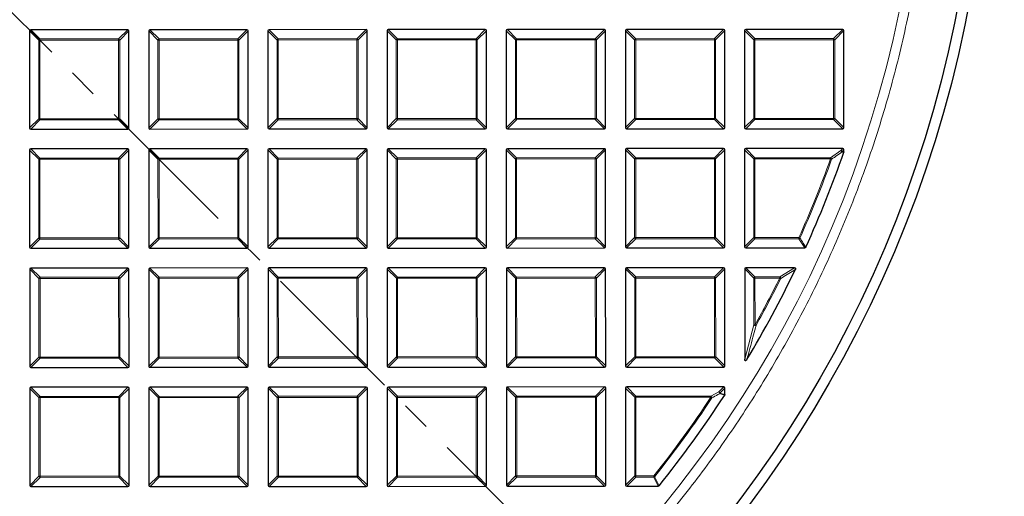
# Model space of a CAD drawing. Units: millimetres. Extents: x 0 to 440, y 0 to 297.
# Drawn here: x 135 to 178, y 165 to 186 of the extents above; entities that cross this region are included whole.
import ezdxf

# ---------------------------------------------------------------- set-up
doc = ezdxf.new("R2010")
doc.units = ezdxf.units.MM
doc.linetypes.add('CENTER', pattern=[10.16, 6.35, -1.27, 1.27, -1.27])

msp = doc.modelspace()

# ---------------------------------------------------------------- linework, layer by layer
at = {"color": 7, "linetype": 'CENTER', "lineweight": 18}
msp.add_line((124.8297, 196.041), (183.7296, 137.1406), dxfattribs=at)
at = {"color": 7, "linetype": 'Continuous', "lineweight": 25}
for p, q in [((135.5493, 185.2825), (135.5513, 181.0957)), ((139.7855, 185.334), (135.5987, 185.332)), ((139.837, 181.0978), (139.835, 185.2846)), ((140.6921, 185.285), (140.6942, 181.0983)), ((144.9283, 185.3366), (140.7416, 185.3345)), ((144.9799, 181.1004), (144.9778, 185.2871)), ((145.835, 185.2875), (145.837, 181.1008)), ((150.0712, 185.3391), (145.8844, 185.337)), ((150.1227, 181.1029), (150.1207, 185.2896)), ((150.9778, 185.2901), (150.9799, 181.1033)), ((155.214, 185.3416), (151.0273, 185.3396)), ((155.2656, 181.1054), (155.2635, 185.2922)), ((156.1207, 185.2926), (156.1227, 181.1058)), ((160.3569, 185.3441), (156.1701, 185.3421)), ((160.4084, 181.1079), (160.4064, 185.2947)), ((161.2635, 185.2951), (161.2656, 181.1084)), ((165.4997, 185.3467), (161.313, 185.3446)), ((165.5513, 181.1105), (165.5492, 185.2972)), ((166.4064, 185.2976), (166.4084, 181.1109)), ((170.6426, 185.3492), (166.4559, 185.3471)), ((170.6942, 181.113), (170.6921, 185.2997)), ((135.6008, 181.0463), (139.7876, 181.0483)), ((140.7437, 181.0488), (144.9304, 181.0509)), ((145.8865, 181.0513), (150.0733, 181.0534)), ((151.0294, 181.0538), (155.2161, 181.0559)), ((156.1722, 181.0564), (160.359, 181.0584)), ((161.3151, 181.0589), (165.5018, 181.061)), ((166.458, 181.0614), (170.6447, 181.0635)), ((139.788, 180.1912), (135.6012, 180.1891)), ((144.9308, 180.1937), (140.7441, 180.1917)), ((150.0737, 180.1962), (145.887, 180.1942)), ((155.2165, 180.1988), (151.0298, 180.1967)), ((160.3594, 180.2013), (156.1727, 180.1992)), ((165.5023, 180.2038), (161.3155, 180.2018)), ((170.6451, 180.2063), (166.4584, 180.2043)), ((135.5518, 180.1396), (135.5538, 175.9529)), ((139.8395, 175.955), (139.8375, 180.1417)), ((140.6946, 180.1421), (140.6967, 175.9554)), ((144.9824, 175.9575), (144.9803, 180.1442)), ((145.8375, 180.1447), (145.8395, 175.9579)), ((150.1253, 175.96), (150.1232, 180.1468)), ((150.9803, 180.1472), (150.9824, 175.9605)), ((155.2681, 175.9626), (155.2661, 180.1493)), ((156.1232, 180.1497), (156.1253, 175.963)), ((160.411, 175.9651), (160.4089, 180.1518)), ((161.2661, 180.1522), (161.2681, 175.9655)), ((165.5538, 175.9676), (165.5518, 180.1543)), ((166.4089, 180.1548), (166.411, 175.968)), ((170.6947, 180.0623), (170.6919, 180.046)), ((170.6947, 180.0623), (170.6946, 180.1569)), ((135.6033, 175.9034), (139.7901, 175.9055)), ((140.7462, 175.9059), (144.9329, 175.908)), ((145.8891, 175.9085), (150.0758, 175.9105)), ((151.0319, 175.911), (155.2187, 175.913)), ((156.1748, 175.9135), (160.3615, 175.9156)), ((161.3176, 175.916), (165.5044, 175.9181)), ((166.4605, 175.9186), (169.0056, 175.9198)), ((135.5543, 174.9968), (135.5564, 170.81)), ((139.7905, 175.0483), (135.6038, 175.0463)), ((139.8421, 170.8121), (139.84, 174.9989)), ((140.6972, 174.9993), (140.6992, 170.8125)), ((144.9334, 175.0509), (140.7466, 175.0488)), ((144.9849, 170.8147), (144.9829, 175.0014)), ((145.84, 175.0018), (145.8421, 170.8151)), ((150.0762, 175.0534), (145.8895, 175.0513)), ((150.1278, 170.8172), (150.1257, 175.0039)), ((150.9829, 175.0043), (150.9849, 170.8176)), ((155.2191, 175.0559), (151.0323, 175.0538)), ((155.2706, 170.8197), (155.2686, 175.0064)), ((156.1257, 175.0069), (156.1278, 170.8201)), ((160.3619, 175.0584), (156.1752, 175.0564)), ((160.4135, 170.8222), (160.4114, 175.009)), ((161.2686, 175.0094), (161.2706, 170.8226)), ((165.5048, 175.061), (161.318, 175.0589)), ((165.5564, 170.8248), (165.5543, 175.0115)), ((166.4114, 175.0119), (166.4134, 171.1199)), ((168.5584, 175.0625), (166.4609, 175.0614)), ((135.6059, 170.7606), (139.7926, 170.7626)), ((140.7487, 170.7631), (144.9355, 170.7651)), ((145.8916, 170.7656), (150.0783, 170.7677)), ((151.0344, 170.7681), (155.2212, 170.7702)), ((156.1773, 170.7707), (160.364, 170.7727)), ((161.3202, 170.7732), (165.5069, 170.7752)), ((135.5568, 169.8539), (135.5589, 165.6672)), ((139.793, 169.9055), (135.6063, 169.9034)), ((139.8446, 165.6693), (139.8425, 169.856)), ((140.6997, 169.8564), (140.7017, 165.6697)), ((144.9359, 169.908), (140.7491, 169.9059)), ((144.9875, 165.6718), (144.9854, 169.8585)), ((145.8425, 169.859), (145.8446, 165.6722)), ((150.0787, 169.9105), (145.892, 169.9085)), ((150.1303, 165.6743), (150.1283, 169.8611)), ((150.9854, 169.8615), (150.9875, 165.6747)), ((155.2216, 169.913), (151.0349, 169.911)), ((155.2732, 165.6768), (155.2711, 169.8636)), ((156.1283, 169.864), (156.1303, 165.6773)), ((160.3645, 169.9156), (156.1777, 169.9135)), ((160.416, 165.6794), (160.414, 169.8661)), ((161.2711, 169.8665), (161.2732, 165.6798)), ((165.5073, 169.9181), (161.3206, 169.916)), ((165.557, 169.5892), (165.5568, 169.8686)), ((135.6084, 165.6177), (139.7951, 165.6198)), ((140.7513, 165.6202), (144.938, 165.6223)), ((145.8941, 165.6228), (150.0808, 165.6248)), ((151.037, 165.6253), (155.2237, 165.6273)), ((156.1798, 165.6278), (160.3666, 165.6299)), ((161.3227, 165.6303), (162.6797, 165.631))]:
    msp.add_line(p, q, dxfattribs=at)
at = {"color": 8, "linetype": 'Continuous', "lineweight": 18}
for p, q in [((135.9453, 184.8868), (135.5493, 185.2825)), ((135.5987, 185.332), (135.9948, 184.9363)), ((139.3898, 184.938), (139.7855, 185.334)), ((139.835, 185.2846), (139.4393, 184.8885)), ((141.0882, 184.8893), (140.6921, 185.285)), ((140.7416, 185.3345), (141.1377, 184.9388)), ((144.5326, 184.9405), (144.9283, 185.3366)), ((144.9778, 185.2871), (144.5821, 184.891)), ((146.2311, 184.8918), (145.835, 185.2875)), ((145.8844, 185.337), (146.2805, 184.9413)), ((149.6755, 184.943), (150.0712, 185.3391)), ((150.1207, 185.2896), (149.725, 184.8935)), ((151.3739, 184.8943), (150.9778, 185.2901)), ((151.0273, 185.3396), (151.4234, 184.9439)), ((154.8183, 184.9455), (155.214, 185.3416)), ((155.2635, 185.2922), (154.8678, 184.8961)), ((156.5168, 184.8969), (156.1207, 185.2926)), ((156.1701, 185.3421), (156.5662, 184.9464)), ((159.9612, 184.9481), (160.3569, 185.3441)), ((160.4064, 185.2947), (160.0107, 184.8986)), ((161.6596, 184.8994), (161.2635, 185.2951)), ((161.313, 185.3446), (161.7091, 184.9489)), ((165.104, 184.9506), (165.4997, 185.3467)), ((165.5492, 185.2972), (165.1535, 184.9011)), ((166.8025, 184.9019), (166.4064, 185.2976)), ((166.4559, 185.3471), (166.8519, 184.9514)), ((170.2469, 184.9531), (170.6426, 185.3492)), ((170.6921, 185.2997), (170.2964, 184.9036)), ((135.9948, 184.8868), (135.9453, 184.8868)), ((135.947, 181.4918), (135.9453, 184.8868)), ((135.9948, 184.9363), (139.3898, 184.938)), ((135.9948, 184.9363), (135.9948, 184.8868)), ((139.3898, 184.8885), (135.9948, 184.8868)), ((135.9948, 184.8868), (135.9965, 181.4919)), ((139.3898, 184.938), (139.3898, 184.8885)), ((139.3914, 181.4935), (139.3898, 184.8885)), ((139.4393, 184.8885), (139.3898, 184.8885)), ((139.4393, 184.8885), (139.4409, 181.4935)), ((141.0899, 181.4944), (141.0882, 184.8893)), ((141.1377, 184.8893), (141.0882, 184.8893)), ((141.1377, 184.9388), (144.5326, 184.9405)), ((141.1377, 184.9388), (141.1377, 184.8893)), ((144.5326, 184.891), (141.1377, 184.8893)), ((141.1377, 184.8893), (141.1394, 181.4944)), ((144.5326, 184.9405), (144.5326, 184.891)), ((144.5821, 184.891), (144.5326, 184.891)), ((144.5343, 181.496), (144.5326, 184.891)), ((144.5821, 184.891), (144.5838, 181.4961)), ((146.2327, 181.4969), (146.2311, 184.8918)), ((146.2805, 184.8918), (146.2311, 184.8918)), ((146.2805, 184.9413), (149.6755, 184.943)), ((146.2805, 184.9413), (146.2805, 184.8918)), ((149.6755, 184.8935), (146.2805, 184.8918)), ((146.2805, 184.8918), (146.2822, 181.4969)), ((149.6755, 184.943), (149.6755, 184.8935)), ((149.725, 184.8935), (149.6755, 184.8935)), ((149.6772, 181.4986), (149.6755, 184.8935)), ((149.725, 184.8935), (149.7266, 181.4986)), ((151.4234, 184.8944), (151.3739, 184.8943)), ((151.3756, 181.4994), (151.3739, 184.8943)), ((151.4234, 184.9439), (154.8183, 184.9455)), ((151.4234, 184.9439), (151.4234, 184.8944)), ((154.8183, 184.896), (151.4234, 184.8944)), ((151.4234, 184.8944), (151.4251, 181.4994)), ((154.8183, 184.9455), (154.8183, 184.896)), ((154.8678, 184.8961), (154.8183, 184.896)), ((154.82, 181.5011), (154.8183, 184.896)), ((154.8678, 184.8961), (154.8695, 181.5011)), ((156.5184, 181.5019), (156.5168, 184.8969)), ((156.5663, 184.8969), (156.5168, 184.8969)), ((156.5662, 184.9464), (159.9612, 184.9481)), ((156.5662, 184.9464), (156.5663, 184.8969)), ((159.9612, 184.8986), (156.5663, 184.8969)), ((156.5663, 184.8969), (156.5679, 181.502)), ((159.9612, 184.9481), (159.9612, 184.8986)), ((159.9629, 181.5036), (159.9612, 184.8986)), ((160.0107, 184.8986), (159.9612, 184.8986)), ((160.0107, 184.8986), (160.0124, 181.5036)), ((161.7091, 184.8994), (161.6596, 184.8994)), ((161.6613, 181.5045), (161.6596, 184.8994)), ((161.7091, 184.9489), (165.104, 184.9506)), ((161.7091, 184.9489), (161.7091, 184.8994)), ((165.1041, 184.9011), (161.7091, 184.8994)), ((161.7091, 184.8994), (161.7108, 181.5045)), ((165.104, 184.9506), (165.1041, 184.9011)), ((165.1057, 181.5061), (165.1041, 184.9011)), ((165.1535, 184.9011), (165.1041, 184.9011)), ((165.1535, 184.9011), (165.1552, 181.5062)), ((166.852, 184.9019), (166.8025, 184.9019)), ((166.8041, 181.507), (166.8025, 184.9019)), ((166.8519, 184.9514), (170.2469, 184.9531)), ((166.8519, 184.9514), (166.852, 184.9019)), ((170.2469, 184.9036), (166.852, 184.9019)), ((166.852, 184.9019), (166.8536, 181.507)), ((170.2469, 184.9531), (170.2469, 184.9036)), ((170.2486, 181.5087), (170.2469, 184.9036)), ((170.2964, 184.9036), (170.2469, 184.9036)), ((170.2964, 184.9036), (170.2981, 181.5087)), ((135.5513, 181.0957), (135.947, 181.4918)), ((135.9965, 181.4919), (135.947, 181.4918)), ((135.9965, 181.4919), (139.3914, 181.4935)), ((135.9965, 181.4919), (135.9965, 181.4424)), ((139.3914, 181.4935), (139.3915, 181.444)), ((139.4409, 181.4935), (139.3914, 181.4935)), ((139.4409, 181.4935), (139.837, 181.0978)), ((140.6942, 181.0983), (141.0899, 181.4944)), ((141.1394, 181.4944), (141.0899, 181.4944)), ((141.1394, 181.4944), (144.5343, 181.496)), ((141.1394, 181.4944), (141.1394, 181.4449)), ((144.5343, 181.4466), (141.1394, 181.4449)), ((144.5838, 181.4961), (144.5343, 181.496)), ((144.5343, 181.496), (144.5343, 181.4466)), ((144.9304, 181.0509), (144.5343, 181.4466)), ((144.5838, 181.4961), (144.9799, 181.1004)), ((145.837, 181.1008), (146.2327, 181.4969)), ((146.2822, 181.4474), (145.8865, 181.0513)), ((146.2822, 181.4969), (146.2327, 181.4969)), ((146.2822, 181.4969), (149.6772, 181.4986)), ((146.2822, 181.4969), (146.2822, 181.4474)), ((149.6772, 181.4491), (146.2822, 181.4474)), ((149.6772, 181.4986), (149.6772, 181.4491)), ((149.7266, 181.4986), (149.6772, 181.4986)), ((150.0733, 181.0534), (149.6772, 181.4491)), ((149.7266, 181.4986), (150.1227, 181.1029)), ((150.9799, 181.1033), (151.3756, 181.4994)), ((151.4251, 181.4499), (151.0294, 181.0538)), ((151.4251, 181.4994), (151.3756, 181.4994)), ((151.4251, 181.4994), (154.82, 181.5011)), ((151.4251, 181.4994), (151.4251, 181.4499)), ((154.82, 181.4516), (151.4251, 181.4499)), ((154.82, 181.5011), (154.82, 181.4516)), ((154.8695, 181.5011), (154.82, 181.5011)), ((155.2161, 181.0559), (154.82, 181.4516)), ((154.8695, 181.5011), (155.2656, 181.1054)), ((156.1227, 181.1058), (156.5184, 181.5019)), ((156.5679, 181.4525), (156.1722, 181.0564)), ((156.5679, 181.502), (156.5184, 181.5019)), ((156.5679, 181.502), (159.9629, 181.5036)), ((156.5679, 181.502), (156.5679, 181.4525)), ((159.9629, 181.4541), (156.5679, 181.4525)), ((160.0124, 181.5036), (159.9629, 181.5036)), ((159.9629, 181.5036), (159.9629, 181.4541)), ((160.359, 181.0584), (159.9629, 181.4541)), ((160.0124, 181.5036), (160.4084, 181.1079)), ((161.2656, 181.1084), (161.6613, 181.5045)), ((161.7108, 181.455), (161.3151, 181.0589)), ((161.7108, 181.5045), (161.6613, 181.5045)), ((161.7108, 181.5045), (165.1057, 181.5061)), ((161.7108, 181.5045), (161.7108, 181.455)), ((165.1057, 181.4567), (161.7108, 181.455)), ((165.1552, 181.5062), (165.1057, 181.5061)), ((165.1057, 181.5061), (165.1057, 181.4567)), ((165.5018, 181.061), (165.1057, 181.4567)), ((165.1552, 181.5062), (165.5513, 181.1105)), ((166.4084, 181.1109), (166.8041, 181.507)), ((166.8537, 181.4575), (166.458, 181.0614)), ((166.8536, 181.507), (166.8041, 181.507)), ((166.8536, 181.507), (170.2486, 181.5087)), ((166.8536, 181.507), (166.8537, 181.4575)), ((170.2486, 181.4592), (166.8537, 181.4575)), ((170.2486, 181.5087), (170.2486, 181.4592)), ((170.2981, 181.5087), (170.2486, 181.5087)), ((170.6447, 181.0635), (170.2486, 181.4592)), ((170.2981, 181.5087), (170.6942, 181.113)), ((135.9965, 181.4424), (135.6008, 181.0463)), ((139.3915, 181.444), (135.9965, 181.4424)), ((139.7876, 181.0483), (139.3915, 181.444)), ((141.1394, 181.4449), (140.7437, 181.0488)), ((135.6012, 180.1891), (135.9973, 179.7934)), ((139.3923, 179.7951), (139.788, 180.1912)), ((140.7441, 180.1917), (141.1402, 179.796)), ((144.5351, 179.7976), (144.9308, 180.1937)), ((145.887, 180.1942), (146.283, 179.7985)), ((149.678, 179.8001), (150.0737, 180.1962)), ((151.0298, 180.1967), (151.4259, 179.801)), ((154.8208, 179.8027), (155.2165, 180.1988)), ((156.1727, 180.1992), (156.5688, 179.8035)), ((159.9637, 179.8052), (160.3594, 180.2013)), ((161.3155, 180.2018), (161.7116, 179.8061)), ((165.1066, 179.8077), (165.5023, 180.2038)), ((166.4584, 180.2043), (166.8545, 179.8086)), ((170.5643, 180.1255), (170.6451, 180.2063)), ((135.9479, 179.7439), (135.5518, 180.1396)), ((135.9973, 179.7934), (139.3923, 179.7951)), ((135.9973, 179.7934), (135.9974, 179.7439)), ((139.3923, 179.7951), (139.3923, 179.7456)), ((139.8375, 180.1417), (139.4418, 179.7456)), ((141.0907, 179.7464), (140.6946, 180.1421)), ((141.1402, 179.796), (144.5351, 179.7976)), ((141.1402, 179.796), (141.1402, 179.7465)), ((144.5352, 179.7481), (141.1402, 179.7465)), ((144.5351, 179.7976), (144.5352, 179.7481)), ((144.5846, 179.7482), (144.5352, 179.7481)), ((144.5368, 176.3532), (144.5352, 179.7481)), ((144.9803, 180.1442), (144.5846, 179.7482)), ((144.5846, 179.7482), (144.5863, 176.3532)), ((146.2336, 179.749), (145.8375, 180.1447)), ((146.2831, 179.749), (146.2336, 179.749)), ((146.2352, 176.354), (146.2336, 179.749)), ((146.283, 179.7985), (149.678, 179.8001)), ((146.283, 179.7985), (146.2831, 179.749)), ((149.678, 179.7507), (146.2831, 179.749)), ((146.2831, 179.749), (146.2847, 176.354)), ((149.678, 179.8001), (149.678, 179.7507)), ((149.6797, 176.3557), (149.678, 179.7507)), ((149.7275, 179.7507), (149.678, 179.7507)), ((150.1232, 180.1468), (149.7275, 179.7507)), ((149.7275, 179.7507), (149.7292, 176.3557)), ((151.3764, 179.7515), (150.9803, 180.1472)), ((151.3781, 176.3565), (151.3764, 179.7515)), ((151.4259, 179.7515), (151.3764, 179.7515)), ((151.4259, 179.801), (154.8208, 179.8027)), ((151.4259, 179.801), (151.4259, 179.7515)), ((154.8209, 179.7532), (151.4259, 179.7515)), ((151.4259, 179.7515), (151.4276, 176.3566)), ((154.8208, 179.8027), (154.8209, 179.7532)), ((154.8704, 179.7532), (154.8209, 179.7532)), ((154.8225, 176.3582), (154.8209, 179.7532)), ((155.2661, 180.1493), (154.8704, 179.7532)), ((154.8704, 179.7532), (154.872, 176.3583)), ((156.5193, 179.754), (156.1232, 180.1497)), ((156.5688, 179.754), (156.5193, 179.754)), ((156.521, 176.3591), (156.5193, 179.754)), ((156.5688, 179.8035), (159.9637, 179.8052)), ((156.5688, 179.8035), (156.5688, 179.754)), ((159.9637, 179.7557), (156.5688, 179.754)), ((156.5688, 179.754), (156.5704, 176.3591)), ((159.9637, 179.8052), (159.9637, 179.7557)), ((160.0132, 179.7557), (159.9637, 179.7557)), ((159.9654, 176.3608), (159.9637, 179.7557)), ((160.4089, 180.1518), (160.0132, 179.7557)), ((160.0132, 179.7557), (160.0149, 176.3608)), ((161.6622, 179.7565), (161.2661, 180.1522)), ((161.7116, 179.7566), (161.6622, 179.7565)), ((161.6638, 176.3616), (161.6622, 179.7565)), ((161.7116, 179.8061), (165.1066, 179.8077)), ((161.7116, 179.8061), (161.7116, 179.7566)), ((165.1066, 179.7582), (161.7116, 179.7566)), ((161.7116, 179.7566), (161.7133, 176.3616)), ((165.1066, 179.8077), (165.1066, 179.7582)), ((165.1561, 179.7583), (165.1066, 179.7582)), ((165.1083, 176.3633), (165.1066, 179.7582)), ((165.5518, 180.1543), (165.1561, 179.7583)), ((165.1561, 179.7583), (165.1577, 176.3633)), ((166.805, 179.7591), (166.4089, 180.1548)), ((166.8545, 179.7591), (166.805, 179.7591)), ((166.8067, 176.3641), (166.805, 179.7591)), ((166.8545, 179.8086), (170.1184, 179.8102)), ((166.8545, 179.8086), (166.8545, 179.7591)), ((170.1184, 179.7607), (166.8545, 179.7591)), ((166.8545, 179.7591), (166.8562, 176.3641)), ((170.1184, 179.8102), (170.5643, 180.1255)), ((170.1184, 179.7607), (170.1184, 179.8102)), ((170.1184, 179.7607), (170.165, 179.744)), ((170.6946, 180.1569), (170.6138, 180.076)), ((170.6138, 180.076), (170.6947, 180.0623)), ((135.9495, 176.349), (135.9479, 179.7439)), ((135.9974, 179.7439), (135.9479, 179.7439)), ((139.3923, 179.7456), (135.9974, 179.7439)), ((135.9974, 179.7439), (135.999, 176.349)), ((139.4418, 179.7456), (139.3923, 179.7456)), ((139.394, 176.3507), (139.3923, 179.7456)), ((139.4418, 179.7456), (139.4435, 176.3507)), ((141.1402, 179.7465), (141.0907, 179.7464)), ((141.0924, 176.3515), (141.0907, 179.7464)), ((141.1402, 179.7465), (141.1419, 176.3515)), ((135.5538, 175.9529), (135.9495, 176.349)), ((135.999, 176.349), (135.9495, 176.349)), ((135.999, 176.349), (139.394, 176.3507)), ((135.999, 176.349), (135.999, 176.2995)), ((139.394, 176.3507), (139.394, 176.3012)), ((139.4435, 176.3507), (139.394, 176.3507)), ((139.4435, 176.3507), (139.8395, 175.955)), ((140.6967, 175.9554), (141.0924, 176.3515)), ((141.1419, 176.3515), (141.0924, 176.3515)), ((141.1419, 176.3515), (144.5368, 176.3532)), ((141.1419, 176.3515), (141.1419, 176.302)), ((144.5863, 176.3532), (144.5368, 176.3532)), ((144.5368, 176.3532), (144.5368, 176.3037)), ((144.5863, 176.3532), (144.9824, 175.9575)), ((145.8395, 175.9579), (146.2352, 176.354)), ((146.2847, 176.354), (146.2352, 176.354)), ((146.2847, 176.354), (149.6797, 176.3557)), ((146.2847, 176.354), (146.2848, 176.3046)), ((149.6797, 176.3557), (149.6797, 176.3062)), ((149.7292, 176.3557), (149.6797, 176.3557)), ((149.7292, 176.3557), (150.1253, 175.96)), ((150.9824, 175.9605), (151.3781, 176.3565)), ((151.4276, 176.3566), (151.3781, 176.3565)), ((151.4276, 176.3566), (154.8225, 176.3582)), ((151.4276, 176.3566), (151.4276, 176.3071)), ((154.872, 176.3583), (154.8225, 176.3582)), ((154.8225, 176.3582), (154.8226, 176.3088)), ((154.872, 176.3583), (155.2681, 175.9626)), ((156.1253, 175.963), (156.521, 176.3591)), ((156.5704, 176.3591), (156.521, 176.3591)), ((156.5704, 176.3591), (159.9654, 176.3608)), ((156.5704, 176.3591), (156.5705, 176.3096)), ((159.9654, 176.3608), (159.9654, 176.3113)), ((160.0149, 176.3608), (159.9654, 176.3608)), ((160.0149, 176.3608), (160.411, 175.9651)), ((161.2681, 175.9655), (161.6638, 176.3616)), ((161.7133, 176.3616), (161.6638, 176.3616)), ((161.7133, 176.3616), (165.1083, 176.3633)), ((161.7133, 176.3616), (161.7133, 176.3121)), ((165.1083, 176.3633), (165.1083, 176.3138)), ((165.1577, 176.3633), (165.1083, 176.3633)), ((165.1577, 176.3633), (165.5538, 175.9676)), ((166.411, 175.968), (166.8067, 176.3641)), ((166.8562, 176.3641), (166.8067, 176.3641)), ((166.8562, 176.3641), (168.7498, 176.3651)), ((166.8562, 176.3641), (166.8562, 176.3147)), ((168.7498, 176.3156), (168.7498, 176.3651)), ((168.7498, 176.3651), (168.7949, 176.3448)), ((135.999, 176.2995), (135.6033, 175.9034)), ((139.394, 176.3012), (135.999, 176.2995)), ((139.7901, 175.9055), (139.394, 176.3012)), ((141.1419, 176.302), (140.7462, 175.9059)), ((144.5368, 176.3037), (141.1419, 176.302)), ((144.9329, 175.908), (144.5368, 176.3037)), ((146.2848, 176.3046), (145.8891, 175.9085)), ((149.6797, 176.3062), (146.2848, 176.3046)), ((150.0758, 175.9105), (149.6797, 176.3062)), ((151.4276, 176.3071), (151.0319, 175.911)), ((154.8226, 176.3088), (151.4276, 176.3071)), ((155.2187, 175.913), (154.8226, 176.3088)), ((156.5705, 176.3096), (156.1748, 175.9135)), ((159.9654, 176.3113), (156.5705, 176.3096)), ((160.3615, 175.9156), (159.9654, 176.3113)), ((161.7133, 176.3121), (161.3176, 175.916)), ((165.1083, 176.3138), (161.7133, 176.3121)), ((165.5044, 175.9181), (165.1083, 176.3138)), ((166.8562, 176.3147), (166.4605, 175.9186)), ((168.7498, 176.3156), (166.8562, 176.3147)), ((169.0056, 175.9198), (168.7498, 176.3156)), ((135.9504, 174.6011), (135.5543, 174.9968)), ((135.6038, 175.0463), (135.9999, 174.6506)), ((135.9999, 174.6506), (139.3948, 174.6522)), ((135.9999, 174.6506), (135.9999, 174.6011)), ((139.3948, 174.6522), (139.7905, 175.0483)), ((139.3948, 174.6522), (139.3948, 174.6028)), ((139.84, 174.9989), (139.4443, 174.6028)), ((141.0933, 174.6036), (140.6972, 174.9993)), ((140.7466, 175.0488), (141.1427, 174.6531)), ((141.1427, 174.6531), (144.5377, 174.6548)), ((141.1427, 174.6531), (141.1427, 174.6036)), ((144.5377, 174.6548), (144.9334, 175.0509)), ((144.5377, 174.6548), (144.5377, 174.6053)), ((144.9829, 175.0014), (144.5872, 174.6053)), ((146.2361, 174.6061), (145.84, 175.0018)), ((145.8895, 175.0513), (146.2856, 174.6556)), ((146.2856, 174.6556), (149.6805, 174.6573)), ((146.2856, 174.6556), (146.2856, 174.6061)), ((149.6805, 174.6573), (150.0762, 175.0534)), ((149.6805, 174.6573), (149.6805, 174.6078)), ((150.1257, 175.0039), (149.73, 174.6078)), ((151.379, 174.6086), (150.9829, 175.0043)), ((151.0323, 175.0538), (151.4284, 174.6581)), ((151.4284, 174.6581), (154.8234, 174.6598)), ((151.4284, 174.6581), (151.4285, 174.6087)), ((154.8234, 174.6598), (155.2191, 175.0559)), ((154.8234, 174.6598), (154.8234, 174.6103)), ((155.2686, 175.0064), (154.8729, 174.6104)), ((156.5218, 174.6112), (156.1257, 175.0069)), ((156.1752, 175.0564), (156.5713, 174.6607)), ((156.5713, 174.6607), (159.9662, 174.6623)), ((156.5713, 174.6607), (156.5713, 174.6112)), ((159.9662, 174.6623), (160.3619, 175.0584)), ((159.9662, 174.6623), (159.9663, 174.6129)), ((160.4114, 175.009), (160.0157, 174.6129)), ((161.6647, 174.6137), (161.2686, 175.0094)), ((161.318, 175.0589), (161.7141, 174.6632)), ((161.7141, 174.6632), (165.1091, 174.6649)), ((161.7141, 174.6632), (161.7142, 174.6137)), ((165.1091, 174.6649), (165.5048, 175.061)), ((165.1091, 174.6649), (165.1091, 174.6154)), ((165.5543, 175.0115), (165.1586, 174.6154)), ((166.8075, 174.6162), (166.4114, 175.0119)), ((166.4609, 175.0614), (166.857, 174.6657)), ((166.857, 174.6657), (167.924, 174.6662)), ((166.857, 174.6657), (166.857, 174.6162)), ((167.924, 174.6662), (168.5584, 175.0625)), ((167.924, 174.6168), (167.924, 174.6662)), ((135.9999, 174.6011), (135.9504, 174.6011)), ((135.9521, 171.2061), (135.9504, 174.6011)), ((139.3948, 174.6028), (135.9999, 174.6011)), ((135.9999, 174.6011), (136.0015, 171.2061)), ((139.3965, 171.2078), (139.3948, 174.6028)), ((139.4443, 174.6028), (139.3948, 174.6028)), ((139.4443, 174.6028), (139.446, 171.2078)), ((141.1427, 174.6036), (141.0933, 174.6036)), ((141.0949, 171.2086), (141.0933, 174.6036)), ((144.5377, 174.6053), (141.1427, 174.6036)), ((141.1427, 174.6036), (141.1444, 171.2087)), ((144.5393, 171.2103), (144.5377, 174.6053)), ((144.5872, 174.6053), (144.5377, 174.6053)), ((144.5872, 174.6053), (144.5888, 171.2104)), ((146.2856, 174.6061), (146.2361, 174.6061)), ((146.2378, 171.2112), (146.2361, 174.6061)), ((149.6805, 174.6078), (146.2856, 174.6061)), ((146.2856, 174.6061), (146.2873, 171.2112)), ((149.73, 174.6078), (149.6805, 174.6078)), ((149.6822, 171.2129), (149.6805, 174.6078)), ((149.73, 174.6078), (149.7317, 171.2129)), ((151.4285, 174.6087), (151.379, 174.6086)), ((151.3806, 171.2137), (151.379, 174.6086)), ((154.8234, 174.6103), (151.4285, 174.6087)), ((151.4285, 174.6087), (151.4301, 171.2137)), ((154.8729, 174.6104), (154.8234, 174.6103)), ((154.8251, 171.2154), (154.8234, 174.6103)), ((154.8729, 174.6104), (154.8745, 171.2154)), ((156.5713, 174.6112), (156.5218, 174.6112)), ((156.5235, 171.2162), (156.5218, 174.6112)), ((159.9663, 174.6129), (156.5713, 174.6112)), ((156.5713, 174.6112), (156.573, 171.2162)), ((159.9679, 171.2179), (159.9663, 174.6129)), ((160.0157, 174.6129), (159.9663, 174.6129)), ((160.0157, 174.6129), (160.0174, 171.2179)), ((161.7142, 174.6137), (161.6647, 174.6137)), ((161.6663, 171.2187), (161.6647, 174.6137)), ((165.1091, 174.6154), (161.7142, 174.6137)), ((161.7142, 174.6137), (161.7158, 171.2188)), ((165.1108, 171.2204), (165.1091, 174.6154)), ((165.1586, 174.6154), (165.1091, 174.6154)), ((165.1586, 174.6154), (165.1603, 171.2205)), ((166.857, 174.6162), (166.8075, 174.6162)), ((166.8085, 172.5945), (166.8075, 174.6162)), ((167.924, 174.6168), (166.857, 174.6162)), ((166.857, 174.6162), (166.858, 172.5945)), ((167.924, 174.6168), (167.9683, 174.5947)), ((166.4134, 171.1199), (166.8085, 172.5945)), ((166.8085, 172.5945), (166.858, 172.5945)), ((166.858, 172.5945), (166.9012, 172.5704)), ((135.5564, 170.81), (135.9521, 171.2061)), ((136.0016, 171.1567), (135.6059, 170.7606)), ((136.0015, 171.2061), (135.9521, 171.2061)), ((136.0015, 171.2061), (139.3965, 171.2078)), ((136.0015, 171.2061), (136.0016, 171.1567)), ((139.3965, 171.1583), (136.0016, 171.1567)), ((139.3965, 171.2078), (139.3965, 171.1583)), ((139.446, 171.2078), (139.3965, 171.2078)), ((139.7926, 170.7626), (139.3965, 171.1583)), ((139.446, 171.2078), (139.8421, 170.8121)), ((140.6992, 170.8125), (141.0949, 171.2086)), ((141.1444, 171.1592), (140.7487, 170.7631)), ((141.1444, 171.2087), (141.0949, 171.2086)), ((141.1444, 171.2087), (144.5393, 171.2103)), ((141.1444, 171.2087), (141.1444, 171.1592)), ((144.5394, 171.1608), (141.1444, 171.1592)), ((144.5888, 171.2104), (144.5393, 171.2103)), ((144.5393, 171.2103), (144.5394, 171.1608)), ((144.9355, 170.7651), (144.5394, 171.1608)), ((144.5888, 171.2104), (144.9849, 170.8147)), ((145.8421, 170.8151), (146.2378, 171.2112)), ((146.2873, 171.1617), (145.8916, 170.7656)), ((146.2873, 171.2112), (146.2378, 171.2112)), ((146.2873, 171.2112), (149.6822, 171.2129)), ((146.2873, 171.2112), (146.2873, 171.1617)), ((149.6822, 171.1634), (146.2873, 171.1617)), ((149.6822, 171.2129), (149.6822, 171.1634)), ((149.7317, 171.2129), (149.6822, 171.2129)), ((150.0783, 170.7677), (149.6822, 171.1634)), ((149.7317, 171.2129), (150.1278, 170.8172)), ((150.9849, 170.8176), (151.3806, 171.2137)), ((151.4301, 171.1642), (151.0344, 170.7681)), ((151.4301, 171.2137), (151.3806, 171.2137)), ((151.4301, 171.2137), (154.8251, 171.2154)), ((151.4301, 171.2137), (151.4301, 171.1642)), ((154.8251, 171.1659), (151.4301, 171.1642)), ((154.8251, 171.2154), (154.8251, 171.1659)), ((154.8745, 171.2154), (154.8251, 171.2154)), ((155.2212, 170.7702), (154.8251, 171.1659)), ((154.8745, 171.2154), (155.2706, 170.8197)), ((156.1278, 170.8201), (156.5235, 171.2162)), ((156.573, 171.1668), (156.1773, 170.7707)), ((156.573, 171.2162), (156.5235, 171.2162)), ((156.573, 171.2162), (159.9679, 171.2179)), ((156.573, 171.2162), (156.573, 171.1668)), ((159.9679, 171.1684), (156.573, 171.1668)), ((159.9679, 171.2179), (159.9679, 171.1684)), ((160.0174, 171.2179), (159.9679, 171.2179)), ((160.364, 170.7727), (159.9679, 171.1684)), ((160.0174, 171.2179), (160.4135, 170.8222)), ((161.2706, 170.8226), (161.6663, 171.2187)), ((161.7159, 171.1693), (161.3202, 170.7732)), ((161.7158, 171.2188), (161.6663, 171.2187)), ((161.7158, 171.2188), (165.1108, 171.2204)), ((161.7158, 171.2188), (161.7159, 171.1693)), ((165.1108, 171.1709), (161.7159, 171.1693)), ((165.1603, 171.2205), (165.1108, 171.2204)), ((165.1108, 171.2204), (165.1108, 171.1709)), ((165.5069, 170.7752), (165.1108, 171.1709)), ((165.1603, 171.2205), (165.5564, 170.8248)), ((135.9529, 169.4582), (135.5568, 169.8539)), ((135.6063, 169.9034), (136.0024, 169.5077)), ((139.3973, 169.5094), (139.793, 169.9055)), ((139.8425, 169.856), (139.4468, 169.4599)), ((141.0958, 169.4607), (140.6997, 169.8564)), ((140.7491, 169.9059), (141.1452, 169.5102)), ((144.5402, 169.5119), (144.9359, 169.908)), ((144.9854, 169.8585), (144.5897, 169.4624)), ((146.2386, 169.4633), (145.8425, 169.859)), ((145.892, 169.9085), (146.2881, 169.5128)), ((149.683, 169.5144), (150.0787, 169.9105)), ((150.1283, 169.8611), (149.7326, 169.465)), ((151.3815, 169.4658), (150.9854, 169.8615)), ((151.0349, 169.911), (151.431, 169.5153)), ((154.8259, 169.517), (155.2216, 169.913)), ((155.2711, 169.8636), (154.8754, 169.4675)), ((156.5243, 169.4683), (156.1283, 169.864)), ((156.1777, 169.9135), (156.5738, 169.5178)), ((159.9688, 169.5195), (160.3645, 169.9156)), ((160.414, 169.8661), (160.0183, 169.47)), ((161.6672, 169.4708), (161.2711, 169.8665)), ((161.3206, 169.916), (161.7167, 169.5203)), ((164.9573, 169.5219), (165.292, 169.7026)), ((165.292, 169.7026), (165.5073, 169.9181)), ((165.5568, 169.8686), (165.3415, 169.6531)), ((165.3415, 169.6531), (165.557, 169.5892)), ((135.9546, 166.0633), (135.9529, 169.4582)), ((136.0024, 169.4582), (135.9529, 169.4582)), ((136.0024, 169.5077), (139.3973, 169.5094)), ((136.0024, 169.5077), (136.0024, 169.4582)), ((139.3974, 169.4599), (136.0024, 169.4582)), ((136.0024, 169.4582), (136.0041, 166.0633)), ((139.3973, 169.5094), (139.3974, 169.4599)), ((139.399, 166.0649), (139.3974, 169.4599)), ((139.4468, 169.4599), (139.3974, 169.4599)), ((139.4468, 169.4599), (139.4485, 166.065)), ((141.1453, 169.4608), (141.0958, 169.4607)), ((141.0974, 166.0658), (141.0958, 169.4607)), ((141.1452, 169.5102), (144.5402, 169.5119)), ((141.1452, 169.5102), (141.1453, 169.4608)), ((144.5402, 169.4624), (141.1453, 169.4608)), ((141.1453, 169.4608), (141.1469, 166.0658)), ((144.5402, 169.5119), (144.5402, 169.4624)), ((144.5419, 166.0675), (144.5402, 169.4624)), ((144.5897, 169.4624), (144.5402, 169.4624)), ((144.5897, 169.4624), (144.5914, 166.0675)), ((146.2881, 169.4633), (146.2386, 169.4633)), ((146.2403, 166.0683), (146.2386, 169.4633)), ((146.2881, 169.5128), (149.683, 169.5144)), ((146.2881, 169.5128), (146.2881, 169.4633)), ((149.6831, 169.4649), (146.2881, 169.4633)), ((146.2881, 169.4633), (146.2898, 166.0683)), ((149.683, 169.5144), (149.6831, 169.4649)), ((149.7326, 169.465), (149.6831, 169.4649)), ((149.6847, 166.07), (149.6831, 169.4649)), ((149.7326, 169.465), (149.7342, 166.07)), ((151.431, 169.4658), (151.3815, 169.4658)), ((151.3832, 166.0708), (151.3815, 169.4658)), ((151.431, 169.5153), (154.8259, 169.517)), ((151.431, 169.5153), (151.431, 169.4658)), ((154.8259, 169.4675), (151.431, 169.4658)), ((151.431, 169.4658), (151.4326, 166.0709)), ((154.8259, 169.517), (154.8259, 169.4675)), ((154.8276, 166.0725), (154.8259, 169.4675)), ((154.8754, 169.4675), (154.8259, 169.4675)), ((154.8754, 169.4675), (154.8771, 166.0725)), ((156.5738, 169.4683), (156.5243, 169.4683)), ((156.526, 166.0734), (156.5243, 169.4683)), ((156.5738, 169.5178), (159.9688, 169.5195)), ((156.5738, 169.5178), (156.5738, 169.4683)), ((159.9688, 169.47), (156.5738, 169.4683)), ((156.5738, 169.4683), (156.5755, 166.0734)), ((159.9688, 169.5195), (159.9688, 169.47)), ((159.9704, 166.075), (159.9688, 169.47)), ((160.0183, 169.47), (159.9688, 169.47)), ((160.0183, 169.47), (160.0199, 166.0751)), ((161.7167, 169.4709), (161.6672, 169.4708)), ((161.6689, 166.0759), (161.6672, 169.4708)), ((161.7167, 169.5203), (164.9573, 169.5219)), ((161.7167, 169.5203), (161.7167, 169.4709)), ((164.9573, 169.4724), (161.7167, 169.4709)), ((161.7167, 169.4709), (161.7184, 166.0759)), ((164.9573, 169.4724), (164.9573, 169.5219)), ((164.9573, 169.4724), (164.9986, 169.4451)), ((135.5589, 165.6672), (135.9546, 166.0633)), ((136.0041, 166.0138), (135.6084, 165.6177)), ((136.0041, 166.0633), (135.9546, 166.0633)), ((136.0041, 166.0633), (139.399, 166.0649)), ((136.0041, 166.0633), (136.0041, 166.0138)), ((139.399, 166.0155), (136.0041, 166.0138)), ((139.4485, 166.065), (139.399, 166.0649)), ((139.399, 166.0649), (139.399, 166.0155)), ((139.7951, 165.6198), (139.399, 166.0155)), ((139.4485, 166.065), (139.8446, 165.6693)), ((140.7017, 165.6697), (141.0974, 166.0658)), ((141.147, 166.0163), (140.7513, 165.6202)), ((141.1469, 166.0658), (141.0974, 166.0658)), ((141.1469, 166.0658), (144.5419, 166.0675)), ((141.1469, 166.0658), (141.147, 166.0163)), ((144.5419, 166.018), (141.147, 166.0163)), ((144.5419, 166.0675), (144.5419, 166.018)), ((144.5914, 166.0675), (144.5419, 166.0675)), ((144.938, 165.6223), (144.5419, 166.018)), ((144.5914, 166.0675), (144.9875, 165.6718)), ((145.8446, 165.6722), (146.2403, 166.0683)), ((146.2898, 166.0188), (145.8941, 165.6228)), ((146.2898, 166.0683), (146.2403, 166.0683)), ((146.2898, 166.0683), (149.6847, 166.07)), ((146.2898, 166.0683), (146.2898, 166.0188)), ((149.6848, 166.0205), (146.2898, 166.0188)), ((149.6847, 166.07), (149.6848, 166.0205)), ((149.7342, 166.07), (149.6847, 166.07)), ((150.0808, 165.6248), (149.6848, 166.0205)), ((149.7342, 166.07), (150.1303, 165.6743)), ((150.9875, 165.6747), (151.3832, 166.0708)), ((151.4327, 166.0214), (151.037, 165.6253)), ((151.4326, 166.0709), (151.3832, 166.0708)), ((151.4326, 166.0709), (154.8276, 166.0725)), ((151.4326, 166.0709), (151.4327, 166.0214)), ((154.8276, 166.023), (151.4327, 166.0214)), ((154.8276, 166.0725), (154.8276, 166.023)), ((154.8771, 166.0725), (154.8276, 166.0725)), ((155.2237, 165.6273), (154.8276, 166.023)), ((154.8771, 166.0725), (155.2732, 165.6768)), ((156.1303, 165.6773), (156.526, 166.0734)), ((156.5755, 166.0239), (156.1798, 165.6278)), ((156.5755, 166.0734), (156.526, 166.0734)), ((156.5755, 166.0734), (159.9704, 166.075)), ((156.5755, 166.0734), (156.5755, 166.0239)), ((159.9705, 166.0256), (156.5755, 166.0239)), ((160.0199, 166.0751), (159.9704, 166.075)), ((159.9704, 166.075), (159.9705, 166.0256)), ((160.3666, 165.6299), (159.9705, 166.0256)), ((160.0199, 166.0751), (160.416, 165.6794)), ((161.2732, 165.6798), (161.6689, 166.0759)), ((161.7184, 166.0264), (161.3227, 165.6303)), ((161.7184, 166.0759), (161.6689, 166.0759)), ((161.7184, 166.0759), (162.4891, 166.0763)), ((161.7184, 166.0759), (161.7184, 166.0264)), ((162.4891, 166.0268), (161.7184, 166.0264)), ((162.4891, 166.0268), (162.4891, 166.0763)), ((162.4891, 166.0763), (162.5278, 166.0455)), ((162.6797, 165.631), (162.4891, 166.0268))]:
    msp.add_line(p, q, dxfattribs=at)
at = {"color": 8, "linetype": 'Continuous', "lineweight": 18, "flags": 128}
msp.add_lwpolyline([(170.6919, 180.046), (170.635, 180.0556), (170.6111, 180.0597)], dxfattribs=at)
at = {"color": 7, "linetype": 'Continuous', "lineweight": 25}
for radius in [52.1429, 51.6914]:
    msp.add_circle((124.8297, 196.041), radius, dxfattribs=at)
at = {"color": 8, "linetype": 'Continuous', "lineweight": 18}
msp.add_circle((124.8297, 196.041), 49.2471, dxfattribs=at)
at = {"color": 7, "linetype": 'Continuous', "lineweight": 25}
for radius, start, end in [(75, 274.385992, 25.614008), (48.5714, 335.56491, 340.7732), (48.5714, 329.09582, 334.31829), (48.5714, 321.26592, 326.96504)]:
    msp.add_arc((124.8297, 196.041), radius, start, end, dxfattribs=at)
at = {"color": 8, "linetype": 'Continuous', "lineweight": 18}
for centre, radius, start, end in [((124.8297, 196.041), 71.0491, 274.427346, 25.572654), ((136.0131, 184.8685), 0.0702, 105.13941, 164.91684), ((139.3715, 184.8701), 0.0702, 15.13941, 74.91684), ((141.156, 184.871), 0.0702, 105.13941, 164.91684), ((144.5143, 184.8727), 0.0702, 15.13941, 74.91684), ((146.2989, 184.8735), 0.0702, 105.13941, 164.91684), ((149.6572, 184.8752), 0.0702, 15.13941, 74.91684), ((151.4417, 184.8761), 0.0702, 105.13941, 164.91684), ((154.8, 184.8777), 0.0702, 15.13941, 74.91684), ((156.5846, 184.8786), 0.0702, 105.13941, 164.91684), ((159.9429, 184.8802), 0.0702, 15.13941, 74.91684), ((161.7274, 184.8811), 0.0702, 105.13941, 164.91684), ((165.0858, 184.8828), 0.0702, 15.13941, 74.91684), ((166.8703, 184.8836), 0.0702, 105.13941, 164.91684), ((170.2286, 184.8853), 0.0702, 15.13941, 74.91684), ((136.0148, 181.5102), 0.0702, 195.13941, 254.91684), ((139.3731, 181.5118), 0.0702, 285.13941, 344.91684), ((141.1577, 181.5127), 0.0702, 195.13941, 254.91684), ((144.516, 181.5143), 0.0702, 285.13941, 344.91684), ((146.3005, 181.5152), 0.0702, 195.13941, 254.91684), ((149.6588, 181.5169), 0.0702, 285.13941, 344.91684), ((151.4434, 181.5177), 0.0702, 195.13941, 254.91684), ((154.8017, 181.5194), 0.0702, 285.13941, 344.91684), ((156.5862, 181.5203), 0.0702, 195.13941, 254.91684), ((159.9446, 181.5219), 0.0702, 285.13941, 344.91684), ((161.7291, 181.5228), 0.0702, 195.13941, 254.91684), ((165.0874, 181.5244), 0.0702, 285.13941, 344.91684), ((166.8719, 181.5253), 0.0702, 195.13941, 254.91684), ((170.2303, 181.527), 0.0702, 285.13941, 344.91684), ((136.0157, 179.7256), 0.0702, 105.13941, 164.91684), ((139.374, 179.7273), 0.0702, 15.13941, 74.91684), ((141.1585, 179.7282), 0.0702, 105.13941, 164.91684), ((144.5169, 179.7298), 0.0702, 15.13941, 74.91684), ((146.3014, 179.7307), 0.0702, 105.13941, 164.91684), ((149.6597, 179.7323), 0.0702, 15.13941, 74.91684), ((151.4442, 179.7332), 0.0702, 105.13941, 164.91684), ((154.8026, 179.7349), 0.0702, 15.13941, 74.91684), ((156.5871, 179.7357), 0.0702, 105.13941, 164.91684), ((159.9454, 179.7374), 0.0702, 15.13941, 74.91684), ((161.73, 179.7383), 0.0702, 105.13941, 164.91684), ((165.0883, 179.7399), 0.0702, 15.13941, 74.91684), ((166.8728, 179.7408), 0.0702, 105.13941, 164.91684), ((124.8297, 196.041), 48.126, 335.86793, 340.22761), ((170.0909, 179.7413), 0.0741, 2.01977, 68.23597), ((170.5372, 180.0567), 0.074, 2.33335, 68.45177), ((170.5461, 180.0577), 0.0702, 15.13941, 74.91684), ((170.5478, 180.0788), 0.0661, 343.19548, 357.58964), ((124.8297, 196.041), 48.1755, 335.86793, 340.22761), ((136.0173, 176.3673), 0.0702, 195.13941, 254.91684), ((139.3757, 176.369), 0.0702, 285.13941, 344.91684), ((141.1602, 176.3698), 0.0702, 195.13941, 254.91684), ((144.5185, 176.3715), 0.0702, 285.13941, 344.91684), ((146.303, 176.3724), 0.0702, 195.13941, 254.91684), ((149.6614, 176.374), 0.0702, 285.13941, 344.91684), ((151.4459, 176.3749), 0.0702, 195.13941, 254.91684), ((154.8042, 176.3765), 0.0702, 285.13941, 344.91684), ((156.5887, 176.3774), 0.0702, 195.13941, 254.91684), ((159.9471, 176.3791), 0.0702, 285.13941, 344.91684), ((161.7316, 176.3799), 0.0702, 195.13941, 254.91684), ((165.0899, 176.3816), 0.0702, 285.13941, 344.91684), ((166.8745, 176.3825), 0.0702, 195.13941, 254.91684), ((168.7385, 176.3825), 0.0678, 279.59204, 326.30403), ((136.0182, 174.5828), 0.0702, 105.13941, 164.91684), ((139.3765, 174.5844), 0.0702, 15.13941, 74.91684), ((141.1611, 174.5853), 0.0702, 105.13941, 164.91684), ((144.5194, 174.587), 0.0702, 15.13941, 74.91684), ((146.3039, 174.5878), 0.0702, 105.13941, 164.91684), ((149.6622, 174.5895), 0.0702, 15.13941, 74.91684), ((151.4468, 174.5904), 0.0702, 105.13941, 164.91684), ((154.8051, 174.592), 0.0702, 15.13941, 74.91684), ((156.5896, 174.5929), 0.0702, 105.13941, 164.91684), ((159.948, 174.5945), 0.0702, 15.13941, 74.91684), ((161.7325, 174.5954), 0.0702, 105.13941, 164.91684), ((165.0908, 174.5971), 0.0702, 15.13941, 74.91684), ((166.8753, 174.5979), 0.0702, 105.13941, 164.91684), ((167.8921, 174.597), 0.0762, 358.29834, 65.29563), ((124.8297, 196.041), 48.126, 330.84406, 333.56584), ((124.8297, 196.041), 48.1755, 330.84406, 333.56584), ((166.8801, 172.6796), 0.1112, 229.93024, 280.94195), ((136.0198, 171.2245), 0.0702, 195.13941, 254.91684), ((139.3782, 171.2261), 0.0702, 285.13941, 344.91684), ((141.1627, 171.227), 0.0702, 195.13941, 254.91684), ((144.521, 171.2286), 0.0702, 285.13941, 344.91684), ((146.3056, 171.2295), 0.0702, 195.13941, 254.91684), ((149.6639, 171.2312), 0.0702, 285.13941, 344.91684), ((151.4484, 171.232), 0.0702, 195.13941, 254.91684), ((154.8067, 171.2337), 0.0702, 285.13941, 344.91684), ((156.5913, 171.2346), 0.0702, 195.13941, 254.91684), ((159.9496, 171.2362), 0.0702, 285.13941, 344.91684), ((161.7341, 171.2371), 0.0702, 195.13941, 254.91684), ((165.0925, 171.2387), 0.0702, 285.13941, 344.91684), ((165.2548, 169.6329), 0.079, 355.04784, 61.86957), ((165.2738, 169.6348), 0.0702, 15.13941, 74.91684), ((165.2753, 169.6581), 0.0664, 331.18545, 355.73197), ((136.0207, 169.4399), 0.0702, 105.13941, 164.91684), ((139.3791, 169.4416), 0.0702, 15.13941, 74.91684), ((141.1636, 169.4425), 0.0702, 105.13941, 164.91684), ((144.5219, 169.4441), 0.0702, 15.13941, 74.91684), ((146.3064, 169.445), 0.0702, 105.13941, 164.91684), ((149.6648, 169.4466), 0.0702, 15.13941, 74.91684), ((151.4493, 169.4475), 0.0702, 105.13941, 164.91684), ((154.8076, 169.4492), 0.0702, 15.13941, 74.91684), ((156.5921, 169.45), 0.0702, 105.13941, 164.91684), ((159.9505, 169.4517), 0.0702, 15.13941, 74.91684), ((161.735, 169.4526), 0.0702, 105.13941, 164.91684), ((124.8297, 196.041), 48.126, 321.49158, 326.49143), ((124.8297, 196.041), 48.1755, 321.49158, 326.49143), ((164.9197, 169.4522), 0.0792, 354.87141, 61.64815), ((136.0224, 166.0816), 0.0702, 195.13941, 254.91684), ((139.3807, 166.0832), 0.0702, 285.13941, 344.91684), ((141.1652, 166.0841), 0.0702, 195.13941, 254.91684), ((144.5236, 166.0858), 0.0702, 285.13941, 344.91684), ((146.3081, 166.0866), 0.0702, 195.13941, 254.91684), ((149.6664, 166.0883), 0.0702, 285.13941, 344.91684), ((151.4509, 166.0892), 0.0702, 195.13941, 254.91684), ((154.8093, 166.0908), 0.0702, 285.13941, 344.91684), ((156.5938, 166.0917), 0.0702, 195.13941, 254.91684), ((159.9521, 166.0933), 0.0702, 285.13941, 344.91684), ((161.7367, 166.0942), 0.0702, 195.13941, 254.91684), ((162.4809, 166.0933), 0.067, 277.06507, 314.45464)]:
    msp.add_arc(centre, radius, start, end, dxfattribs=at)
at = {"color": 7, "linetype": 'Continuous', "lineweight": 25}
for centre, major_axis in [((135.6152, 185.266), (-0.0522, 0.0521)), ((139.769, 185.2681), (0.0521, 0.0522)), ((140.7581, 185.2685), (-0.0522, 0.0521)), ((144.9118, 185.2706), (0.0521, 0.0522)), ((145.901, 185.2711), (-0.0522, 0.0521)), ((150.0547, 185.2731), (0.0521, 0.0522)), ((151.0438, 185.2736), (-0.0522, 0.0521)), ((155.1976, 185.2756), (0.0521, 0.0522)), ((156.1867, 185.2761), (-0.0522, 0.0521)), ((160.3404, 185.2782), (0.0521, 0.0522)), ((161.3295, 185.2786), (-0.0522, 0.0521)), ((165.4833, 185.2807), (0.0521, 0.0522)), ((166.4724, 185.2812), (-0.0522, 0.0521)), ((170.6261, 185.2832), (0.0521, 0.0522)), ((135.6173, 181.1123), (-0.0521, -0.0522)), ((139.771, 181.1143), (0.0522, -0.0521)), ((140.7601, 181.1148), (-0.0521, -0.0522)), ((144.9139, 181.1168), (0.0522, -0.0521)), ((145.903, 181.1173), (-0.0521, -0.0522)), ((150.0567, 181.1194), (0.0522, -0.0521)), ((151.0459, 181.1198), (-0.0521, -0.0522)), ((155.1996, 181.1219), (0.0522, -0.0521)), ((156.1887, 181.1224), (-0.0521, -0.0522)), ((160.3425, 181.1244), (0.0522, -0.0521)), ((161.3316, 181.1249), (-0.0521, -0.0522)), ((165.4853, 181.1269), (0.0522, -0.0521)), ((166.4744, 181.1274), (-0.0521, -0.0522)), ((170.6282, 181.1295), (0.0522, -0.0521)), ((135.6178, 180.1232), (-0.0522, 0.0521)), ((139.7715, 180.1252), (0.0521, 0.0522)), ((140.7606, 180.1257), (-0.0522, 0.0521)), ((144.9144, 180.1277), (0.0521, 0.0522)), ((145.9035, 180.1282), (-0.0522, 0.0521)), ((150.0572, 180.1302), (0.0521, 0.0522)), ((151.0463, 180.1307), (-0.0522, 0.0521)), ((155.2001, 180.1328), (0.0521, 0.0522)), ((156.1892, 180.1333), (-0.0522, 0.0521)), ((160.3429, 180.1353), (0.0521, 0.0522)), ((161.3321, 180.1358), (-0.0522, 0.0521)), ((165.4858, 180.1378), (0.0521, 0.0522)), ((166.4749, 180.1383), (-0.0522, 0.0521)), ((170.6287, 180.1403), (0.0521, 0.0522)), ((135.6198, 175.9694), (-0.0521, -0.0522)), ((139.7736, 175.9714), (0.0522, -0.0521)), ((140.7627, 175.9719), (-0.0521, -0.0522)), ((144.9164, 175.974), (0.0522, -0.0521)), ((145.9055, 175.9745), (-0.0521, -0.0522)), ((150.0593, 175.9765), (0.0522, -0.0521)), ((151.0484, 175.977), (-0.0521, -0.0522)), ((155.2021, 175.979), (0.0522, -0.0521)), ((156.1912, 175.9795), (-0.0521, -0.0522)), ((160.345, 175.9815), (0.0522, -0.0521)), ((161.3341, 175.982), (-0.0521, -0.0522)), ((165.4878, 175.9841), (0.0522, -0.0521)), ((166.4769, 175.9846), (-0.0521, -0.0522)), ((135.6203, 174.9803), (-0.0522, 0.0521)), ((139.774, 174.9823), (0.0521, 0.0522)), ((140.7631, 174.9828), (-0.0522, 0.0521)), ((144.9169, 174.9849), (0.0521, 0.0522)), ((145.906, 174.9853), (-0.0522, 0.0521)), ((150.0598, 174.9874), (0.0521, 0.0522)), ((151.0489, 174.9879), (-0.0522, 0.0521)), ((155.2026, 174.9899), (0.0521, 0.0522)), ((156.1917, 174.9904), (-0.0522, 0.0521)), ((160.3455, 174.9924), (0.0521, 0.0522)), ((161.3346, 174.9929), (-0.0522, 0.0521)), ((165.4883, 174.995), (0.0521, 0.0522)), ((166.4774, 174.9954), (-0.0522, 0.0521)), ((165.4904, 170.8412), (0.0522, -0.0521)), ((135.6223, 170.8266), (-0.0521, -0.0522)), ((139.7761, 170.8286), (0.0522, -0.0521)), ((140.7652, 170.8291), (-0.0521, -0.0522)), ((144.9189, 170.8311), (0.0522, -0.0521)), ((145.908, 170.8316), (-0.0521, -0.0522)), ((150.0618, 170.8336), (0.0522, -0.0521)), ((151.0509, 170.8341), (-0.0521, -0.0522)), ((155.2046, 170.8362), (0.0522, -0.0521)), ((156.1938, 170.8367), (-0.0521, -0.0522)), ((160.3475, 170.8387), (0.0522, -0.0521)), ((161.3366, 170.8392), (-0.0521, -0.0522)), ((135.6228, 169.8374), (-0.0522, 0.0521)), ((139.7766, 169.8395), (0.0521, 0.0522)), ((140.7657, 169.84), (-0.0522, 0.0521)), ((144.9194, 169.842), (0.0521, 0.0522)), ((145.9085, 169.8425), (-0.0522, 0.0521)), ((150.0623, 169.8445), (0.0521, 0.0522)), ((151.0514, 169.845), (-0.0522, 0.0521)), ((155.2051, 169.8471), (0.0521, 0.0522)), ((156.1942, 169.8475), (-0.0522, 0.0521)), ((160.348, 169.8496), (0.0521, 0.0522)), ((161.3371, 169.8501), (-0.0522, 0.0521)), ((165.4908, 169.8521), (0.0521, 0.0522)), ((135.6249, 165.6837), (-0.0521, -0.0522)), ((139.7786, 165.6857), (0.0522, -0.0521)), ((140.7677, 165.6862), (-0.0521, -0.0522)), ((144.9215, 165.6883), (0.0522, -0.0521)), ((145.9106, 165.6887), (-0.0521, -0.0522)), ((150.0643, 165.6908), (0.0522, -0.0521)), ((151.0534, 165.6913), (-0.0521, -0.0522)), ((155.2072, 165.6933), (0.0522, -0.0521)), ((156.1963, 165.6938), (-0.0521, -0.0522)), ((160.35, 165.6958), (0.0522, -0.0521)), ((161.3391, 165.6963), (-0.0521, -0.0522))]:
    msp.add_ellipse(centre, major_axis=major_axis, ratio=0.7745967, start_param=5.6241273, end_param=6.9422433, dxfattribs=at)
at = {"color": 8, "linetype": 'Continuous', "lineweight": 18}
for points, knots in [([(124.8566, 245.7145), (125.7855, 245.699), (127.6565, 245.6676), (130.4729, 245.4184), (133.3073, 245.0146), (136.1461, 244.4374), (138.9774, 243.6876), (141.7854, 242.7626), (144.5539, 241.6633), (147.2649, 240.3933), (149.9037, 238.9569), (152.4554, 237.3605), (154.9058, 235.6125), (157.2416, 233.723), (159.4512, 231.7031), (161.5251, 229.5648), (163.453, 227.3235), (165.2281, 224.9937), (166.8457, 222.5907), (168.3043, 220.1267), (169.6026, 217.6159), (170.7466, 215.0591), (171.7455, 212.4421), (172.6027, 209.7486), (173.3135, 206.9749), (173.8687, 204.1318), (174.2608, 201.2292), (174.4823, 198.2812), (174.5277, 195.3027), (174.3934, 192.312), (174.0777, 189.3243), (173.5809, 186.3556), (172.9052, 183.4224), (172.0548, 180.541), (171.0358, 177.726), (169.8553, 174.9911), (168.5237, 172.3515), (167.0518, 169.8194), (165.4524, 167.404), (163.7336, 165.1143), (161.9182, 162.9467), (160.6173, 161.6015), (159.9714, 160.9337)], [0, 0, 0, 0, 0.0238204, 0.047981, 0.0724556, 0.0972161, 0.1222328, 0.1475313, 0.1729939, 0.1985843, 0.2242656, 0.25, 0.275734, 0.301415, 0.3270055, 0.3524683, 0.3777672, 0.4027835, 0.4275438, 0.4520184, 0.4761793, 0.5, 0.5238203, 0.547981, 0.5724556, 0.5972161, 0.6222328, 0.6475313, 0.6729939, 0.6985843, 0.7242656, 0.75, 0.775734, 0.801415, 0.8270055, 0.8524683, 0.8777672, 0.9027835, 0.9275438, 0.9520184, 0.9761794, 1, 1, 1, 1]), ([(170.6111, 180.0597), (170.5891, 180.0441), (170.4794, 179.9661), (170.3308, 179.8608), (170.2038, 179.7713), (170.165, 179.744)], [0, 0, 0, 0, 0.1479738, 0.73986951, 1, 1, 1, 1]), ([(168.7949, 176.3448), (168.8067, 176.3267), (168.8653, 176.2361), (168.9506, 176.1041), (169.024, 175.9902), (169.0506, 175.9488)], [0, 0, 0, 0, 0.1373464, 0.6867318, 1, 1, 1, 1]), ([(168.603, 174.9915), (168.5793, 174.9766), (168.4607, 174.9019), (168.2495, 174.7695), (168.0611, 174.6524), (167.9683, 174.5947)], [0, 0, 0, 0, 0.1125813, 0.5629069, 1, 1, 1, 1]), ([(166.9012, 172.5704), (166.8924, 172.5366), (166.8484, 172.3677), (166.7184, 171.8736), (166.5936, 171.4172), (166.5053, 171.0945)], [0, 0, 0, 0, 0.0682328, 0.3411657, 1, 1, 1, 1]), ([(165.3335, 169.6261), (165.3077, 169.6121), (165.1962, 169.5516), (165.0845, 169.4914), (164.9986, 169.4451)], [0, 0, 0, 0, 0.2320022, 1, 1, 1, 1]), ([(165.549, 169.5622), (165.5301, 169.5678), (165.4583, 169.5891), (165.3865, 169.6104), (165.3335, 169.6261)], [0, 0, 0, 0, 0.2624158, 1, 1, 1, 1]), ([(162.5278, 166.0455), (162.5368, 166.027), (162.5814, 165.9344), (162.6449, 165.8024), (162.6993, 165.6889), (162.7182, 165.6495)], [0, 0, 0, 0, 0.1403325, 0.7016623, 1, 1, 1, 1])]:
    msp.add_open_spline(points, degree=3, knots=knots, dxfattribs=at)
at = {"color": 7, "linetype": 'Continuous', "lineweight": 25}
for points, knots in [([(169.0506, 175.9488), (169.0478, 175.944), (169.0423, 175.9342), (169.0287, 175.9243), (169.0158, 175.9202), (169.008, 175.9199), (169.0056, 175.9198)], [0, 0, 0, 0, 0.2940011, 0.5887921, 0.8706934, 1, 1, 1, 1]), ([(168.5584, 175.0625), (168.5654, 175.0619), (168.5778, 175.061), (168.5939, 175.0531), (168.6044, 175.0418), (168.6096, 175.0281), (168.6102, 175.0121), (168.6068, 174.9998), (168.6035, 174.9925), (168.603, 174.9915)], [0, 0, 0, 0, 0.202666, 0.3549666, 0.5083828, 0.6386438, 0.7684389, 0.9680988, 1, 1, 1, 1]), ([(166.5053, 171.0945), (166.4983, 171.0839), (166.4884, 171.0689), (166.4705, 171.0539), (166.4582, 171.0478), (166.4468, 171.047), (166.4384, 171.0495), (166.4302, 171.0555), (166.4215, 171.068), (166.4146, 171.0904), (166.4138, 171.1091), (166.4134, 171.1199)], [0, 0, 0, 0, 0.2304097, 0.3261493, 0.4227784, 0.4761398, 0.5297763, 0.5793565, 0.6592181, 0.8033789, 1, 1, 1, 1]), ([(165.557, 169.5892), (165.5565, 169.5836), (165.5557, 169.574), (165.5509, 169.5657), (165.549, 169.5622)], [0, 0, 0, 0, 0.5839322, 1, 1, 1, 1]), ([(162.7182, 165.6495), (162.7144, 165.6455), (162.7066, 165.6376), (162.6925, 165.6318), (162.6833, 165.6312), (162.6797, 165.631)], [0, 0, 0, 0, 0.374564, 0.7496616, 1, 1, 1, 1])]:
    msp.add_open_spline(points, degree=3, knots=knots, dxfattribs=at)

doc.saveas('drawing.dxf')
